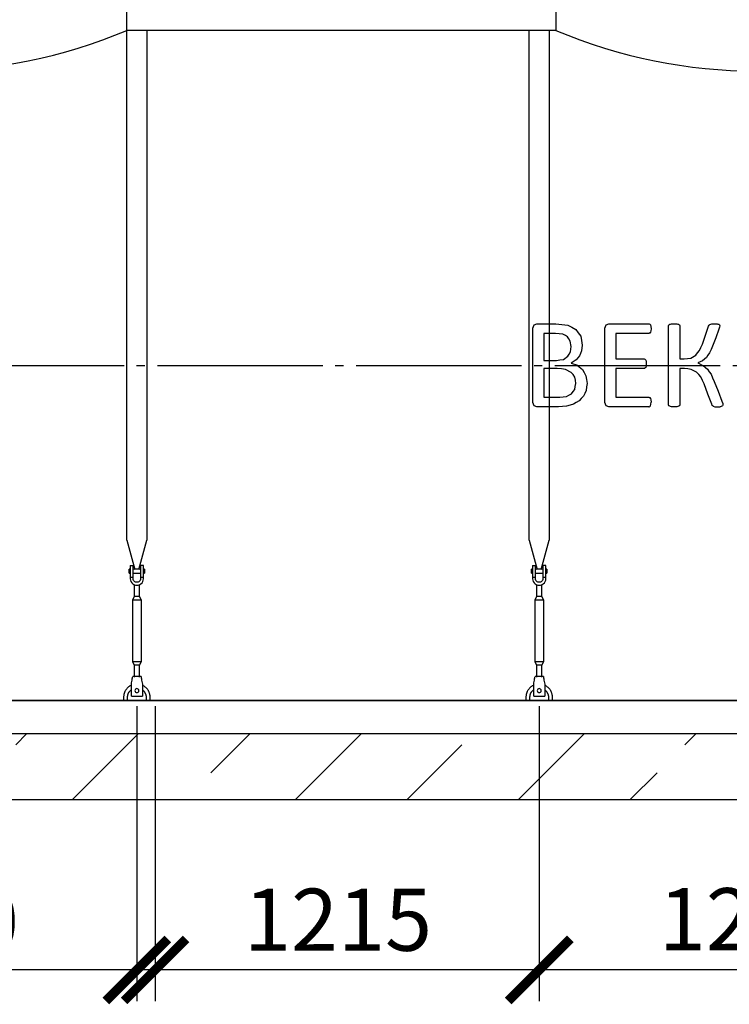
# Model space of a CAD drawing. Units: millimetres. Extents: x -77707 to 77181, y 68581 to 87444.
# Drawn here: x 32245 to 34388, y 71303 to 74277 of the extents above; entities that cross this region are included whole.
import ezdxf

# ---------------------------------------------------------------- set-up
doc = ezdxf.new("R2010")
doc.units = ezdxf.units.MM
doc.linetypes.add('ГОСТ 2.303 5', pattern=[24, 20, -1.5, 1, -1.5])
for name, color, linetype in [('A-GENM', 13, 'Continuous'), ('M-EQPM', 50, 'Continuous'), ('Слой1', 7, 'ГОСТ 2.303 5')]:
    doc.layers.add(name, color=color, linetype=linetype)
doc.layers.add('РАЗМЕРЫ', color=3, linetype='Continuous', lineweight=25)
doc.styles.add('ГОСТ 2.304', font='CS_Gost2304.shx')
doc.dimstyles.new('СПДС', dxfattribs={"dimscale": 100, "dimtxt": 2.5, "dimasz": 2.5, "dimexe": 1.25, "dimexo": 0.625, "dimtad": 1, "dimdec": 0, "dimtxsty": 'ГОСТ 2.304', "dimblk": 'ARCHTICK', "dimblk1": 'ARCHTICK', "dimblk2": 'ARCHTICK', "dimcen": 2.5, "dimdle": 2, "dimadec": 0, "dimazin": 2, "dimtfac": 0.75, "dimtdec": 4, "dimtmove": 1, "dimatfit": 3, "dimfxl": 1, "dimtfill": 1, "dimtolj": 1, "dimarcsym": 0})

# ---------------------------------------------------------------- blocks, each defined once
blk = doc.blocks.new('_ARCHTICK')
at = {"color": 0, "linetype": 'ByBlock', "const_width": 0.15}
blk.add_lwpolyline([(-0.5, -0.5), (0.5, 0.5)], dxfattribs=at)
blk = doc.blocks.new('*D322')
at = {"layer": 'Defpoints', "color": 0}
for p in [(33814.3, 72250.3), (35104.3, 72250.3), (33814.3, 71406.6)]:
    blk.add_point(p, dxfattribs=at)
at = {"layer": 'РАЗМЕРЫ', "color": 0, "lineweight": -2}
for p, q in [((33814.3, 72203.4), (33814.3, 71312.8)), ((35104.3, 72203.4), (35104.3, 71312.8)), ((35254.3, 71406.6), (33664.3, 71406.6))]:
    blk.add_line(p, q, dxfattribs=at)
at = {"layer": 'РАЗМЕРЫ', "color": 0, "lineweight": -2, "xscale": 187.5, "yscale": 187.5, "zscale": 187.5, "rotation": 180}
blk.add_blockref('_ARCHTICK', (33814.3, 71406.6), dxfattribs=at)
at = {"layer": 'РАЗМЕРЫ', "color": 0, "lineweight": -2, "xscale": 187.5, "yscale": 187.5, "zscale": 187.5}
blk.add_blockref('_ARCHTICK', (35104.3, 71406.6), dxfattribs=at)
at = {"layer": 'РАЗМЕРЫ', "color": 0, "ltscale": 100, "insert": (34459.3, 71559.9), "char_height": 187.5, "attachment_point": 5, "style": 'ГОСТ 2.304', "bg_fill": 3, "box_fill_scale": 1.1, "bg_fill_color": 256, "bg_fill_true_color": 13158600, "bg_fill_transparency": 0}
blk.add_mtext('\\A1;1290', dxfattribs=at)
blk = doc.blocks.new('*D323')
at = {"layer": 'Defpoints', "color": 0}
for p in [(32599.3, 72250.3), (33814.3, 72250.3), (32599.3, 71406.6)]:
    blk.add_point(p, dxfattribs=at)
at = {"layer": 'РАЗМЕРЫ', "color": 0, "lineweight": -2}
for p, q in [((32599.3, 72203.4), (32599.3, 71312.8)), ((33814.3, 72203.4), (33814.3, 71312.8)), ((33964.3, 71406.6), (32449.3, 71406.6))]:
    blk.add_line(p, q, dxfattribs=at)
at = {"layer": 'РАЗМЕРЫ', "color": 0, "lineweight": -2, "xscale": 187.5, "yscale": 187.5, "zscale": 187.5, "rotation": 180}
blk.add_blockref('_ARCHTICK', (32599.3, 71406.6), dxfattribs=at)
at = {"layer": 'РАЗМЕРЫ', "color": 0, "lineweight": -2, "xscale": 187.5, "yscale": 187.5, "zscale": 187.5}
blk.add_blockref('_ARCHTICK', (33814.3, 71406.6), dxfattribs=at)
at = {"layer": 'РАЗМЕРЫ', "color": 0, "ltscale": 100, "insert": (33206.8, 71558.3), "char_height": 187.5, "attachment_point": 5, "style": 'ГОСТ 2.304', "bg_fill": 3, "box_fill_scale": 1.1, "bg_fill_color": 256, "bg_fill_true_color": 13158600, "bg_fill_transparency": 0}
blk.add_mtext('\\A1;1215', dxfattribs=at)
blk = doc.blocks.new('*D324')
at = {"layer": 'Defpoints', "color": 0}
for p in [(31264.3, 72250.3), (32654.3, 72250.3), (31264.3, 71406.6)]:
    blk.add_point(p, dxfattribs=at)
at = {"layer": 'РАЗМЕРЫ', "color": 0, "lineweight": -2}
for p, q in [((31264.3, 72203.4), (31264.3, 71312.8)), ((32654.3, 72203.4), (32654.3, 71312.8)), ((32804.3, 71406.6), (31114.3, 71406.6))]:
    blk.add_line(p, q, dxfattribs=at)
at = {"layer": 'РАЗМЕРЫ', "color": 0, "lineweight": -2, "xscale": 187.5, "yscale": 187.5, "zscale": 187.5, "rotation": 180}
blk.add_blockref('_ARCHTICK', (31264.3, 71406.6), dxfattribs=at)
at = {"layer": 'РАЗМЕРЫ', "color": 0, "lineweight": -2, "xscale": 187.5, "yscale": 187.5, "zscale": 187.5}
blk.add_blockref('_ARCHTICK', (32654.3, 71406.6), dxfattribs=at)
at = {"layer": 'РАЗМЕРЫ', "color": 0, "ltscale": 100, "insert": (31959.3, 71552.6), "char_height": 187.5, "attachment_point": 5, "style": 'ГОСТ 2.304', "bg_fill": 3, "box_fill_scale": 1.1, "bg_fill_color": 256, "bg_fill_true_color": 13158600, "bg_fill_transparency": 0}
blk.add_mtext('\\A1;1390', dxfattribs=at)

msp = doc.modelspace()

# ---------------------------------------------------------------- hatches: boundary and pattern name
at = {"layer": 'A-GENM', "ltscale": 75}
h = msp.add_hatch(dxfattribs=at)
h.set_pattern_fill('ANSI33', color=256, scale=75, style=0)
h.set_pattern_definition([(45, (18678.87, 61562.56), (-336.76, 336.76), []), (45, (19015.63, 61562.56), (-336.76, 336.76), [238.125, -119.0625])])
h.paths.add_polyline_path([(29454.3, 72120.3), (40594.3, 72120.3), (40594.3, 71920.3), (29454.3, 71920.3)])

# ---------------------------------------------------------------- linework, layer by layer
at = {"layer": 'A-GENM'}
for p, q in [((32569.3, 74244.3), (32569.3, 74428.3)), ((33864.3, 74428.3), (33864.3, 74244.3)), ((32569.3, 72704.6), (32569.3, 74244.3)), ((32629.3, 74244.3), (32629.3, 72704.6)), ((33784.3, 72704.6), (33784.3, 74244.3)), ((33844.3, 74244.3), (33844.3, 72704.6)), ((33794.9, 73232.3), (33794.9, 73344.7)), ((33798.9, 73355.2), (33807.3, 73358.2)), ((33807.3, 73358.2), (33864.3, 73358.2)), ((34012, 73232.3), (34012, 73344.7)), ((34016, 73355.2), (34024.6, 73358.2)), ((34024.6, 73358.2), (34145.2, 73358.2)), ((34148.1, 73357.4), (34150.2, 73354.8)), ((34150.2, 73332.6), (34148.1, 73330.1)), ((34150.2, 73354.8), (34151.4, 73350.2)), ((34151.4, 73337.1), (34150.2, 73332.6)), ((34151.4, 73350.2), (34151.9, 73343.4)), ((34151.9, 73343.4), (34151.4, 73337.1)), ((34205, 73352.3), (34205.8, 73354.8)), ((34205, 73232.3), (34205, 73352.3)), ((34205.8, 73354.8), (34208.5, 73356.6)), ((34235.2, 73356.6), (34238, 73354.8)), ((34238, 73354.8), (34238.8, 73352.3)), ((34238.8, 73352.3), (34238.8, 73252.1)), ((34325.6, 73350.5), (34327.2, 73353.9)), ((34327.2, 73353.9), (34330, 73356.3)), ((34330, 73356.3), (34335.2, 73357.7)), ((34356.5, 73356.7), (34358.8, 73354.8)), ((34358.7, 73347.5), (34356.9, 73341.5)), ((34359.4, 73352.1), (34358.7, 73347.5)), ((34358.8, 73354.8), (34359.4, 73352.1)), ((33828.6, 73329.3), (33828.6, 73247.2)), ((33863.1, 73329.3), (33828.6, 73329.3)), ((33910.7, 73289.3), (33908.1, 73306)), ((34145.2, 73329.3), (34045.8, 73329.3)), ((34045.8, 73329.3), (34045.8, 73252.1)), ((33908.3, 73273.4), (33910.7, 73289.3)), ((33944.4, 73293.8), (33942.3, 73276.5)), ((33828.6, 73247.2), (33866.6, 73247.2)), ((33887.4, 73250.7), (33900.6, 73259.9)), ((33925.5, 73248.8), (33911, 73239.7)), ((34045.8, 73252.1), (34130.8, 73252.1)), ((34130.8, 73252.1), (34133.6, 73251.1)), ((34133.6, 73251.1), (34135.8, 73248.5)), ((34135.8, 73248.5), (34137.1, 73244)), ((34137.1, 73244), (34137.5, 73237.1)), ((34238.8, 73252.1), (34252.3, 73252.1)), ((34272, 73254.8), (34286.9, 73263.1)), ((34307.4, 73246.1), (34293.4, 73239.9)), ((34319, 73256), (34307.4, 73246.1)), ((33794.9, 73120.9), (33794.9, 73232.3)), ((33828.6, 73223.1), (33828.6, 73136.3)), ((33868.2, 73223.1), (33828.6, 73223.1)), ((33911.2, 73211.5), (33894.1, 73220.2)), ((33911, 73239.7), (33929.7, 73232.7)), ((33930.2, 73232.3), (33944.9, 73219.8)), ((34012, 73120.9), (34012, 73232.3)), ((34045.8, 73223.1), (34045.8, 73136.3)), ((34130.8, 73223.1), (34045.8, 73223.1)), ((34135.8, 73226.2), (34133.6, 73223.8)), ((34137.1, 73230.6), (34135.8, 73226.2)), ((34137.2, 73232.3), (34137.1, 73230.6)), ((34137.5, 73237.1), (34137.2, 73232.3)), ((34205, 73113.5), (34205, 73232.3)), ((34238.8, 73223.1), (34238.8, 73113.5)), ((34252.6, 73223.1), (34238.8, 73223.1)), ((34289.6, 73212), (34273.2, 73220.4)), ((34293.4, 73239.9), (34308.5, 73232.3)), ((34309.3, 73231.9), (34322.3, 73221.1)), ((33828.6, 73136.3), (33876.7, 73136.3)), ((34045.8, 73136.3), (34145.1, 73136.3)), ((34148, 73135.5), (34150.2, 73132.9)), ((34150.2, 73132.9), (34151.6, 73128.5)), ((34151.6, 73128.5), (34151.9, 73121.7)), ((34366.3, 73124.4), (34368.7, 73117.3)), ((33807.2, 73107.3), (33798.8, 73110.3)), ((33872.2, 73107.3), (33807.2, 73107.3)), ((34024.4, 73107.3), (34016, 73110.3)), ((34145.1, 73107.3), (34024.4, 73107.3)), ((34147.9, 73108.1), (34150.2, 73110.7)), ((34150.2, 73110.7), (34151.6, 73115.3)), ((34151.6, 73115.3), (34151.9, 73121.7)), ((34205.8, 73110.8), (34205, 73113.5)), ((34208.5, 73109), (34205.8, 73110.8)), ((34238, 73110.8), (34235.2, 73109)), ((34238.8, 73113.5), (34238, 73110.8)), ((34336.8, 73111.7), (34335.3, 73115.2)), ((34339.8, 73109.3), (34336.8, 73111.7)), ((34339.8, 73109.3), (34344.9, 73107.8)), ((34365.9, 73108.9), (34361, 73107.7)), ((34365.9, 73108.9), (34368.3, 73110.8)), ((34369.1, 73113.7), (34368.3, 73110.8)), ((34368.7, 73117.3), (34369.1, 73113.7)), ((32569.3, 72704.6), (32592.9, 72616.5)), ((32605.7, 72616.5), (32629.3, 72704.6)), ((33784.3, 72704.6), (33807.9, 72616.5)), ((33820.7, 72616.5), (33844.3, 72704.6)), ((32579.3, 72627.3), (32579.3, 72592.3)), ((32580.3, 72628.3), (32588.3, 72628.3)), ((32588.3, 72592.3), (32588.3, 72628.3)), ((32618.3, 72628.3), (32610.3, 72628.3)), ((32610.3, 72628.3), (32610.3, 72592.3)), ((32619.3, 72592.3), (32619.3, 72627.3)), ((33794.3, 72627.3), (33794.3, 72592.3)), ((33795.3, 72628.3), (33803.3, 72628.3)), ((33803.3, 72592.3), (33803.3, 72628.3)), ((33833.3, 72628.3), (33825.3, 72628.3)), ((33825.3, 72628.3), (33825.3, 72592.3)), ((33834.3, 72592.3), (33834.3, 72627.3)), ((32579.3, 72617.3), (32575.8, 72617.3)), ((32575.8, 72611.3), (32575.8, 72617.3)), ((32575.8, 72605.3), (32575.8, 72611.3)), ((32575.8, 72605.3), (32579.3, 72605.3)), ((32588.3, 72592.3), (32579.3, 72592.3)), ((32579.3, 72592.3), (32579.3, 72588.3)), ((32610.3, 72617.3), (32588.3, 72617.3)), ((32588.3, 72605.3), (32610.3, 72605.3)), ((32588.3, 72588.3), (32588.3, 72592.3)), ((32619.3, 72592.3), (32610.3, 72592.3)), ((32610.3, 72592.3), (32610.3, 72588.3)), ((32622.8, 72617.3), (32619.3, 72617.3)), ((32619.3, 72605.3), (32622.8, 72605.3)), ((32619.3, 72588.3), (32619.3, 72592.3)), ((32622.8, 72617.3), (32622.8, 72611.3)), ((32622.8, 72611.3), (32622.8, 72605.3)), ((33794.3, 72617.3), (33790.8, 72617.3)), ((33790.8, 72611.3), (33790.8, 72617.3)), ((33790.8, 72605.3), (33790.8, 72611.3)), ((33790.8, 72605.3), (33794.3, 72605.3)), ((33803.3, 72592.3), (33794.3, 72592.3)), ((33794.3, 72592.3), (33794.3, 72588.3)), ((33825.3, 72617.3), (33803.3, 72617.3)), ((33803.3, 72605.3), (33825.3, 72605.3)), ((33803.3, 72588.3), (33803.3, 72592.3)), ((33834.3, 72592.3), (33825.3, 72592.3)), ((33825.3, 72592.3), (33825.3, 72588.3)), ((33837.8, 72617.3), (33834.3, 72617.3)), ((33834.3, 72605.3), (33837.8, 72605.3)), ((33834.3, 72588.3), (33834.3, 72592.3)), ((33837.8, 72617.3), (33837.8, 72611.3)), ((33837.8, 72611.3), (33837.8, 72605.3)), ((32591.3, 72570.1), (32591.3, 72534.3)), ((32607.3, 72534.3), (32607.3, 72570.1)), ((33806.3, 72570.1), (33806.3, 72534.3)), ((33822.3, 72534.3), (33822.3, 72570.1)), ((32591.3, 72534.3), (32585.8, 72523.3)), ((32607.3, 72534.3), (32591.3, 72534.3)), ((32612.8, 72523.3), (32607.3, 72534.3)), ((33806.3, 72534.3), (33800.8, 72523.3)), ((33822.3, 72534.3), (33806.3, 72534.3)), ((33827.8, 72523.3), (33822.3, 72534.3)), ((32585.8, 72523.3), (32585.8, 72338.3)), ((32612.8, 72523.3), (32585.8, 72523.3)), ((32612.8, 72338.3), (32612.8, 72523.3)), ((33800.8, 72523.3), (33800.8, 72338.3)), ((33827.8, 72523.3), (33800.8, 72523.3)), ((33827.8, 72338.3), (33827.8, 72523.3)), ((32585.8, 72338.3), (32591.3, 72327.3)), ((32585.8, 72338.3), (32612.8, 72338.3)), ((32591.3, 72327.3), (32591.3, 72291.3)), ((32607.3, 72327.3), (32591.3, 72327.3)), ((32607.3, 72327.3), (32612.8, 72338.3)), ((32607.3, 72291.3), (32607.3, 72327.3)), ((33800.8, 72338.3), (33806.3, 72327.3)), ((33800.8, 72338.3), (33827.8, 72338.3)), ((33806.3, 72327.3), (33806.3, 72291.3)), ((33822.3, 72327.3), (33806.3, 72327.3)), ((33822.3, 72327.3), (33827.8, 72338.3)), ((33822.3, 72291.3), (33822.3, 72327.3)), ((32611.8, 72293.3), (32586.8, 72293.3)), ((33826.8, 72293.3), (33801.8, 72293.3)), ((32582.8, 72269.3), (32583.4, 72273.3)), ((32582.8, 72234.3), (32582.8, 72269.3)), ((32615.1, 72273.3), (32615.8, 72269.3)), ((32615.8, 72269.3), (32615.8, 72234.3)), ((33797.8, 72269.3), (33798.4, 72273.3)), ((33797.8, 72234.3), (33797.8, 72269.3)), ((33830.1, 72273.3), (33830.8, 72269.3)), ((33830.8, 72269.3), (33830.8, 72234.3)), ((32582.8, 72233.3), (32582.8, 72234.3)), ((32582.8, 72233.3), (32615.8, 72233.3)), ((32582.8, 72233.3), (32615.8, 72233.3)), ((32582.8, 72233.3), (32615.8, 72233.3)), ((32615.8, 72234.3), (32615.8, 72233.3)), ((33797.8, 72233.3), (33797.8, 72234.3)), ((33797.8, 72233.3), (33830.8, 72233.3)), ((33797.8, 72233.3), (33830.8, 72233.3)), ((33797.8, 72233.3), (33830.8, 72233.3)), ((33830.8, 72234.3), (33830.8, 72233.3)), ((32559.3, 72230.3), (32559.3, 72220.3)), ((32571.3, 72220.3), (32571.3, 72230.3)), ((32627.3, 72230.3), (32627.3, 72220.3)), ((32639.3, 72220.3), (32639.3, 72230.3)), ((33774.3, 72230.3), (33774.3, 72220.3)), ((33786.3, 72220.3), (33786.3, 72230.3)), ((33842.3, 72230.3), (33842.3, 72220.3)), ((33854.3, 72220.3), (33854.3, 72230.3))]:
    msp.add_line(p, q, dxfattribs=at)
at = {"layer": 'A-GENM', "ltscale": 75}
for p, q in [((33864.3, 74244.3), (32569.3, 74244.3)), ((39974.3, 72220.3), (30074.3, 72220.3))]:
    msp.add_line(p, q, dxfattribs=at)
at = {"layer": 'A-GENM', "flags": 128}
for points in [[(33794.9, 73344.7), (33796.9, 73349.9), (33798.9, 73355.2)], [(33864.3, 73358.2), (33882.8, 73356.1), (33901.2, 73353.9)], [(33901.2, 73353.9), (33913.2, 73347.6), (33925.1, 73341.3)], [(33925.1, 73341.3), (33932.4, 73331.2), (33939.6, 73321)], [(34012, 73344.7), (34014, 73349.9), (34016, 73355.2)], [(34145.2, 73358.2), (34146.7, 73357.8), (34148.1, 73357.4)], [(34208.5, 73356.6), (34211.2, 73357.1), (34213.8, 73357.7)], [(34213.8, 73357.7), (34217.9, 73358), (34221.9, 73358.2)], [(34221.9, 73358.2), (34226, 73358), (34230, 73357.7)], [(34230, 73357.7), (34232.6, 73357.2), (34235.2, 73356.6)], [(34307.2, 73297), (34316.4, 73323.8), (34325.6, 73350.5)], [(34335.2, 73357.7), (34339.5, 73358), (34343.7, 73358.2)], [(34356.9, 73341.5), (34347.2, 73315.9), (34337.4, 73290.3)], [(34343.7, 73358.2), (34347.7, 73358), (34351.6, 73357.8)], [(34351.6, 73357.8), (34354.1, 73357.3), (34356.5, 73356.7)], [(33886.1, 73326.5), (33874.6, 73327.9), (33863.1, 73329.3)], [(33900.2, 73318.6), (33893.2, 73322.6), (33886.1, 73326.5)], [(33908.1, 73306), (33904.2, 73312.3), (33900.2, 73318.6)], [(33939.6, 73321), (33942, 73307.4), (33944.4, 73293.8)], [(34148.1, 73330.1), (34146.7, 73329.7), (34145.2, 73329.3)], [(33900.6, 73259.9), (33904.4, 73266.6), (33908.3, 73273.4)], [(33942.3, 73276.5), (33939.1, 73268.9), (33936, 73261.3)], [(34286.9, 73263.1), (34292.6, 73270.1), (34298.3, 73277)], [(34298.3, 73277), (34302.8, 73287), (34307.2, 73297)], [(34337.4, 73290.3), (34333.1, 73280.3), (34328.8, 73270.4)], [(33866.6, 73247.2), (33877, 73249), (33887.4, 73250.7)], [(33936, 73261.3), (33930.8, 73255), (33925.5, 73248.8)], [(34252.3, 73252.1), (34262.1, 73253.4), (34272, 73254.8)], [(34328.8, 73270.4), (34323.9, 73263.2), (34319, 73256)], [(33894.1, 73220.2), (33881.2, 73221.6), (33868.2, 73223.1)], [(33929.7, 73232.7), (33930, 73232.5), (33930.2, 73232.3)], [(33944.9, 73219.8), (33950, 73210.6), (33955.2, 73201.4)], [(34133.6, 73223.8), (34132.2, 73223.5), (34130.8, 73223.1)], [(34273.2, 73220.4), (34262.9, 73221.8), (34252.6, 73223.1)], [(34308.5, 73232.3), (34308.9, 73232.1), (34309.3, 73231.9)], [(34322.3, 73221.1), (34327.8, 73213.4), (34333.2, 73205.7)], [(33921.6, 73197.4), (33916.4, 73204.5), (33911.2, 73211.5)], [(33925.1, 73178), (33923.4, 73187.7), (33921.6, 73197.4)], [(33955.2, 73201.4), (33957, 73189.8), (33958.9, 73178.3)], [(34302.4, 73197.6), (34296, 73204.8), (34289.6, 73212)], [(34312.5, 73176.4), (34307.4, 73187), (34302.4, 73197.6)], [(34333.2, 73205.7), (34338.1, 73194.9), (34343, 73184.1)], [(34343, 73184.1), (34354.7, 73154.2), (34366.3, 73124.4)], [(33911.4, 73146.9), (33916.4, 73153.4), (33921.5, 73159.9)], [(33921.5, 73159.9), (33923.3, 73168.9), (33925.1, 73178)], [(33955.9, 73156.8), (33951.8, 73147.9), (33947.6, 73139.1)], [(33958.9, 73178.3), (33957.4, 73167.5), (33955.9, 73156.8)], [(34335.3, 73115.2), (34323.9, 73145.8), (34312.5, 73176.4)], [(33876.7, 73136.3), (33886.6, 73137.6), (33896.5, 73138.9)], [(33896.5, 73138.9), (33903.9, 73142.9), (33911.4, 73146.9)], [(33934.6, 73125.3), (33926, 73120.3), (33917.5, 73115.3)], [(33947.6, 73139.1), (33941.1, 73132.2), (33934.6, 73125.3)], [(34145.1, 73136.3), (34146.6, 73135.9), (34148, 73135.5)], [(33798.8, 73110.3), (33796.8, 73115.6), (33794.9, 73120.9)], [(33897.1, 73109.3), (33884.7, 73108.3), (33872.2, 73107.3)], [(33917.5, 73115.3), (33907.3, 73112.3), (33897.1, 73109.3)], [(34016, 73110.3), (34014, 73115.6), (34012, 73120.9)], [(34145.1, 73107.3), (34146.5, 73107.7), (34147.9, 73108.1)], [(34213.8, 73107.8), (34211.2, 73108.4), (34208.5, 73109)], [(34221.9, 73107.3), (34217.9, 73107.6), (34213.8, 73107.8)], [(34230, 73107.8), (34226, 73107.6), (34221.9, 73107.3)], [(34235.2, 73109), (34232.6, 73108.4), (34230, 73107.8)], [(34344.9, 73107.8), (34349.1, 73107.6), (34353.4, 73107.3)], [(34353.4, 73107.3), (34357.2, 73107.5), (34361, 73107.7)], [(32579.3, 72588.3), (32579.8, 72583.9), (32581.2, 72579.6), (32583.6, 72575.8), (32586.8, 72572.7), (32590.6, 72570.3), (32594.8, 72568.8), (32599.3, 72568.3)], [(32610.3, 72588.3), (32609.9, 72585.7), (32609, 72583.2), (32607.5, 72581), (32605.5, 72579.3), (32603.2, 72578), (32600.6, 72577.4), (32597.9, 72577.4), (32595.4, 72578), (32593, 72579.3), (32591, 72581), (32589.5, 72583.2), (32588.6, 72585.7), (32588.3, 72588.3)], [(32599.3, 72568.3), (32603.7, 72568.8), (32607.9, 72570.3), (32611.7, 72572.7), (32614.9, 72575.8), (32617.3, 72579.6), (32618.8, 72583.9), (32619.3, 72588.3)], [(33794.3, 72588.3), (33794.8, 72583.9), (33796.2, 72579.6), (33798.6, 72575.8), (33801.8, 72572.7), (33805.6, 72570.3), (33809.8, 72568.8), (33814.3, 72568.3)], [(33825.3, 72588.3), (33824.9, 72585.7), (33824, 72583.2), (33822.5, 72581), (33820.5, 72579.3), (33818.2, 72578), (33815.6, 72577.4), (33812.9, 72577.4), (33810.4, 72578), (33808, 72579.3), (33806, 72581), (33804.5, 72583.2), (33803.6, 72585.7), (33803.3, 72588.3)], [(33814.3, 72568.3), (33818.7, 72568.8), (33822.9, 72570.3), (33826.7, 72572.7), (33829.9, 72575.8), (33832.3, 72579.6), (33833.8, 72583.9), (33834.3, 72588.3)], [(32583.4, 72273.3), (32584.2, 72277.8), (32584.9, 72282), (32585.5, 72285.8), (32586, 72288.9), (32586.4, 72291.3), (32586.7, 72292.8), (32586.8, 72293.3)], [(32611.8, 72293.3), (32611.8, 72292.8), (32612.1, 72291.3), (32612.5, 72288.9), (32613, 72285.8), (32613.6, 72282), (32614.4, 72277.8), (32615.1, 72273.3)], [(33798.4, 72273.3), (33799.2, 72277.8), (33799.9, 72282), (33800.5, 72285.8), (33801, 72288.9), (33801.4, 72291.3), (33801.7, 72292.8), (33801.8, 72293.3)], [(33826.8, 72293.3), (33826.8, 72292.8), (33827.1, 72291.3), (33827.5, 72288.9), (33828, 72285.8), (33828.6, 72282), (33829.4, 72277.8), (33830.1, 72273.3)], [(32582.6, 72266.7), (32581.2, 72266), (32579.8, 72265.2), (32578.4, 72264.4), (32577, 72263.6), (32575.7, 72262.7), (32574.4, 72261.7), (32573.2, 72260.7), (32572, 72259.6), (32570.9, 72258.5), (32569.8, 72257.3), (32568.7, 72256.1), (32567.7, 72254.9), (32566.7, 72253.6), (32565.8, 72252.3), (32565, 72250.9), (32564.2, 72249.5), (32563.4, 72248.1), (32562.8, 72246.7), (32562.1, 72245.2), (32561.6, 72243.7), (32561.1, 72242.2), (32560.6, 72240.7), (32560.2, 72239.1), (32559.9, 72237.5), (32559.7, 72236), (32559.5, 72234.4), (32559.3, 72232.8), (32559.3, 72231.2), (32559.3, 72230.3)], [(32639.3, 72230.3), (32639.2, 72231.9), (32639.1, 72233.5), (32639, 72235.1), (32638.7, 72236.7), (32638.5, 72238.3), (32638.1, 72239.8), (32637.7, 72241.4), (32637.2, 72242.9), (32636.7, 72244.4), (32636.1, 72245.9), (32635.4, 72247.4), (32634.7, 72248.8), (32634, 72250.2), (32633.1, 72251.6), (32632.3, 72252.9), (32631.3, 72254.2), (32630.4, 72255.5), (32629.3, 72256.7), (32628.3, 72257.9), (32627.1, 72259), (32626, 72260.1), (32624.7, 72261.1), (32623.5, 72262.1), (32622.2, 72263.1), (32620.9, 72264), (32619.5, 72264.8), (32618.1, 72265.6), (32616.7, 72266.3)], [(33797.6, 72266.7), (33796.2, 72266), (33794.8, 72265.2), (33793.4, 72264.4), (33792, 72263.6), (33790.7, 72262.7), (33789.4, 72261.7), (33788.2, 72260.7), (33787, 72259.6), (33785.9, 72258.5), (33784.8, 72257.3), (33783.7, 72256.1), (33782.7, 72254.9), (33781.7, 72253.6), (33780.8, 72252.3), (33780, 72250.9), (33779.2, 72249.5), (33778.4, 72248.1), (33777.8, 72246.7), (33777.1, 72245.2), (33776.6, 72243.7), (33776.1, 72242.2), (33775.6, 72240.7), (33775.2, 72239.1), (33774.9, 72237.5), (33774.7, 72236), (33774.5, 72234.4), (33774.3, 72232.8), (33774.3, 72231.2), (33774.3, 72230.3)], [(33854.3, 72230.3), (33854.2, 72231.9), (33854.1, 72233.5), (33854, 72235.1), (33853.7, 72236.7), (33853.5, 72238.3), (33853.1, 72239.8), (33852.7, 72241.4), (33852.2, 72242.9), (33851.7, 72244.4), (33851.1, 72245.9), (33850.4, 72247.4), (33849.7, 72248.8), (33849, 72250.2), (33848.1, 72251.6), (33847.3, 72252.9), (33846.3, 72254.2), (33845.4, 72255.5), (33844.3, 72256.7), (33843.3, 72257.9), (33842.1, 72259), (33841, 72260.1), (33839.7, 72261.1), (33838.5, 72262.1), (33837.2, 72263.1), (33835.9, 72264), (33834.5, 72264.8), (33833.1, 72265.6), (33831.7, 72266.3)], [(32571.3, 72230.3), (32571.3, 72231.4), (32571.3, 72232.6), (32571.5, 72233.7), (32571.6, 72234.8), (32571.8, 72235.9), (32572.1, 72237), (32572.3, 72238.1), (32572.7, 72239.1), (32573.1, 72240.2), (32573.5, 72241.2), (32573.9, 72242.2), (32574.4, 72243.2), (32575, 72244.2), (32575.5, 72245.2), (32576.1, 72246.1), (32576.8, 72247), (32577.5, 72247.9), (32578.2, 72248.8), (32579, 72249.6), (32579.8, 72250.4), (32580.6, 72251.2), (32581.4, 72251.9), (32582.3, 72252.6)], [(32615.7, 72253), (32616.6, 72252.3), (32617.5, 72251.6), (32618.3, 72250.8), (32619.1, 72250), (32619.9, 72249.2), (32620.6, 72248.4), (32621.4, 72247.5), (32622, 72246.6), (32622.7, 72245.7), (32623.3, 72244.7), (32623.8, 72243.8), (32624.3, 72242.8), (32624.8, 72241.8), (32625.2, 72240.7), (32625.6, 72239.7), (32626, 72238.6), (32626.3, 72237.6), (32626.6, 72236.5), (32626.8, 72235.4), (32627, 72234.3), (32627.1, 72233.2), (32627.2, 72232), (32627.3, 72230.9), (32627.3, 72230.3)], [(33786.3, 72230.3), (33786.3, 72231.4), (33786.3, 72232.6), (33786.5, 72233.7), (33786.6, 72234.8), (33786.8, 72235.9), (33787.1, 72237), (33787.3, 72238.1), (33787.7, 72239.1), (33788.1, 72240.2), (33788.5, 72241.2), (33788.9, 72242.2), (33789.4, 72243.2), (33790, 72244.2), (33790.5, 72245.2), (33791.1, 72246.1), (33791.8, 72247), (33792.5, 72247.9), (33793.2, 72248.8), (33794, 72249.6), (33794.8, 72250.4), (33795.6, 72251.2), (33796.4, 72251.9), (33797.3, 72252.6)], [(33830.7, 72253), (33831.6, 72252.3), (33832.5, 72251.6), (33833.3, 72250.8), (33834.1, 72250), (33834.9, 72249.2), (33835.6, 72248.4), (33836.4, 72247.5), (33837, 72246.6), (33837.7, 72245.7), (33838.3, 72244.7), (33838.8, 72243.8), (33839.3, 72242.8), (33839.8, 72241.8), (33840.2, 72240.7), (33840.6, 72239.7), (33841, 72238.6), (33841.3, 72237.6), (33841.6, 72236.5), (33841.8, 72235.4), (33842, 72234.3), (33842.1, 72233.2), (33842.2, 72232), (33842.3, 72230.9), (33842.3, 72230.3)]]:
    msp.add_lwpolyline(points, dxfattribs=at)
at = {"layer": 'A-GENM', "ltscale": 75}
for centre in [(31964.3, 75672.4), (34469.3, 75672.4)]:
    msp.add_arc(centre, 1550.9, 247.0401, 292.9599, dxfattribs=at)
at = {"layer": 'A-GENM'}
for centre, radius, start, end in [((32580.3, 72627.3), 1, 90, 180), ((32618.3, 72627.3), 1, 0, 90), ((33795.3, 72627.3), 1, 90, 180), ((33833.3, 72627.3), 1, 0, 90), ((32599.3, 72250.3), 6, 0, 180), ((32599.3, 72250.3), 6, 180, 0), ((33814.3, 72250.3), 6, 0, 180), ((33814.3, 72250.3), 6, 180, 0)]:
    msp.add_arc(centre, radius, start, end, dxfattribs=at)
at = {"layer": 'M-EQPM'}
for p, q in [((29454.3, 72220.3), (40594.3, 72220.3)), ((29454.3, 72120.3), (40594.3, 72120.3)), ((40594.3, 71920.3), (29454.3, 71920.3))]:
    msp.add_line(p, q, dxfattribs=at)
at = {"layer": 'Слой1', "ltscale": 25}
msp.add_line((29661.1, 73232.3), (40440.7, 73232.3), dxfattribs=at)

# ---------------------------------------------------------------- next in the draw order: dimensions: what is measured, and where the dimension line sits
at = {"layer": 'РАЗМЕРЫ'}
dim = msp.add_linear_dim(base=(33814.3, 71406.6), p1=(35104.3, 72250.3), p2=(33814.3, 72250.3), dimstyle='СПДС', override={"dimscale": 75, "dimlfac": 1, "dimtxsty": 'ГОСТ 2.304', "dimblk1": 'ARCHTICK', "dimblk2": 'ARCHTICK', "dimsah": 1, "dimtolj": 1}, dxfattribs=at)
dim.commit()
dim.dimension.update_dxf_attribs({"geometry": '*D322', "text_midpoint": (34459.3, 71559.9)})

# ---------------------------------------------------------------- next in the draw order: dimensions: what is measured, and where the dimension line sits
dim = msp.add_linear_dim(base=(32599.3, 71406.6), p1=(33814.3, 72250.3), p2=(32599.3, 72250.3), dimstyle='СПДС', override={"dimscale": 75, "dimlfac": 1, "dimtxsty": 'ГОСТ 2.304', "dimblk1": 'ARCHTICK', "dimblk2": 'ARCHTICK', "dimsah": 1, "dimtolj": 1}, dxfattribs=at)
dim.commit()
dim.dimension.update_dxf_attribs({"geometry": '*D323', "text_midpoint": (33206.8, 71558.3)})

# ---------------------------------------------------------------- next in the draw order: dimensions: what is measured, and where the dimension line sits
dim = msp.add_linear_dim(base=(31264.3, 71406.6), p1=(32654.3, 72250.3), p2=(31264.3, 72250.3), dimstyle='СПДС', override={"dimscale": 75, "dimlfac": 1, "dimtxsty": 'ГОСТ 2.304', "dimblk1": 'ARCHTICK', "dimblk2": 'ARCHTICK', "dimsah": 1, "dimtolj": 1}, dxfattribs=at)
dim.commit()
dim.dimension.update_dxf_attribs({"geometry": '*D324', "text_midpoint": (31959.3, 71552.6)})

doc.saveas('drawing.dxf')
